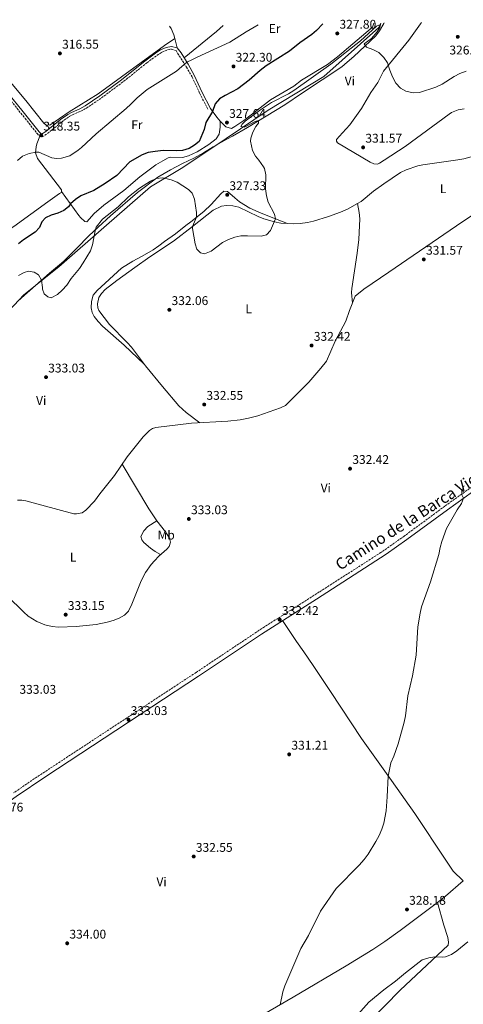
# Model space of a CAD drawing. Units: metres. Extents: x 605007 to 608485, y 4664445 to 4666808.
# Drawn here: x 607683 to 608035, y 4666025 to 4666806 of the extents above; entities that cross this region are included whole.
import ezdxf
from ezdxf.enums import TextEntityAlignment as Align

# ---------------------------------------------------------------- set-up
doc = ezdxf.new("R2010")
doc.units = ezdxf.units.M
doc.header["$MEASUREMENT"] = 0
doc.linetypes.add('DGN Style 3', pattern=[2.435890702152634, 1.739921930109024, -0.6959687720436097])
for name, color, linetype, lineweight in [('Acequia sin especificar', 4, 'Continuous', 0), ('Camino', 7, 'DGN Style 3', 0), ('Cota de punto acotado terreno', 7, 'Continuous', 0), ('Curva de nivel directora', 30, 'Continuous', 30), ('Curva de nivel intermedia', 30, 'Continuous', 0), ('Etiqueta de uso rústico', 92, 'Continuous', 0), ('Límite de Autonomía', 7, 'Continuous', 0), ('Línea de cambio de uso (parcela vista)', 92, 'Continuous', 0), ('Margen derecho', 7, 'Continuous', 0), ('Punto acotado terreno (símbolo)', 7, 'Continuous', 0)]:
    doc.layers.add(name, color=color, linetype=linetype, lineweight=lineweight)
doc.styles.add('Style-Arial', font='arial.ttf')

# ---------------------------------------------------------------- blocks, each defined once
blk = doc.blocks.new('5PATER')
at = {"layer": 'Punto acotado terreno (símbolo)', "linetype": 'Continuous', "lineweight": 0}
h = blk.add_hatch(color=51, dxfattribs=at)
edge = h.paths.add_edge_path()
edge.add_ellipse((0, 0), major_axis=(-0.1095731443231308, -0.1110710700762829), ratio=0.9994222409660317, start_angle=0, end_angle=360)

msp = doc.modelspace()

# ---------------------------------------------------------------- linework, layer by layer
at = {"layer": 'Acequia sin especificar', "color": 4, "linetype": 'Continuous', "lineweight": 0}
msp.add_polyline3d([(607681.0099999999, 4666424.92, 332.9799999999959), (607684.5099999999, 4666424.82, 333.1000000000058), (607687.6699999999, 4666424.180000001, 333.1000000000058), (607725.8499999996, 4666414.100000001, 333.4600000000065), (607727.9100000003, 4666414, 333.4600000000065), (607732.2999999998, 4666414.83, 333.4600000000065), (607735.2699999996, 4666416.970000001, 333.4600000000065), (607742.0700000003, 4666424.16, 333.1000000000058), (607746.29, 4666429.92, 333.2200000000012), (607757.9100000003, 4666444.369999999, 333.2200000000012), (607768.0700000003, 4666459.180000001, 333.3399999999965), (607780.7300000006, 4666474.949999999, 333.1000000000058), (607785.7999999998, 4666480.09, 333.1000000000058), (607788.0700000003, 4666481.58, 333.1000000000058), (607790.6799999997, 4666482.5, 332.9799999999959), (607818.9900000002, 4666485.9, 332.6100000000006), (607847.9699999997, 4666487.449999999, 332.4900000000052), (607857.7400000002, 4666488.640000001, 332.4900000000052), (607864.4100000003, 4666489.800000001, 332.4900000000052), (607871.8600000005, 4666491.730000001, 332.4900000000052), (607889.7999999998, 4666497.930000001, 332.4900000000052), (607893.5899999999, 4666499.960000001, 332.6100000000006), (607897.2199999997, 4666503.199999999, 332.6100000000006), (607912.1699999999, 4666518.51, 332.3699999999953), (607921.7800000003, 4666529.4, 332.25), (607926.3099999996, 4666535.029999999, 332.25), (607933.1699999999, 4666550.810000001, 332.0099999999948), (607941.6500000004, 4666566.779999999, 331.7700000000041), (607944.5899999999, 4666575.119999999, 331.8899999999995), (607949.0599999996, 4666586.51, 331.7700000000041), (607955.8499999996, 4666592.16, 331.6399999999995), (607975.79, 4666605.5, 330.9199999999983), (608029.2599999999, 4666642.27, 330.9199999999983), (608068.6500000004, 4666668.680000001, 330.429999999993)], dxfattribs=at)
at = {"layer": 'Camino', "color": 7, "linetype": 'DGN Style 3', "lineweight": 0}
for points in [[(607671.3900000004, 4666746.830000003, 316.1699999999982), (607687.1700000007, 4666727.450000001, 316.9499999999971), (607696.5899999996, 4666715.45, 318.070000000007), (607698.8200000004, 4666713.289999999, 318.2200000000011), (607700.6299999988, 4666712.800000002, 318.2400000000054), (607704.8199999996, 4666715.489999998, 318.3000000000029), (607718.0499999997, 4666726.109999999, 318.3699999999953), (607722.1700000013, 4666728.930000001, 318.4499999999972), (607724.7799999998, 4666730.440000001, 318.4999999999999), (607731.3099999988, 4666733.24, 318.4499999999972), (607735.6999999987, 4666735.63, 318.4600000000065), (607747.6799999992, 4666743.710000002, 318.7400000000052), (607765.44, 4666756.950000001, 319.050000000003), (607783.7199999993, 4666771.63, 319.1000000000059), (607791.7600000014, 4666777.510000003, 319.1300000000046), (607795.55, 4666779.940000001, 319.1499999999943), (607800.1799999991, 4666781.830000003, 319.179999999993), (607803.2100000001, 4666782.390000002, 319.199999999997), (607806.8400000001, 4666781.300000001, 319.270000000004), (607815.0100000018, 4666768.180000001, 320.3099999999977), (607819.739999997, 4666760.13, 321.020000000004), (607825.6800000003, 4666747.210000002, 322.550000000003), (607832.2899999976, 4666734.390000001, 324.520000000004)], [(608061.55, 4666449.570000002, 329.6999999999971), (608020.1299999978, 4666420.120000003, 329.9600000000065), (607987.9400000012, 4666396.350000001, 330.3800000000047), (607969.4499999994, 4666383.370000001, 330.6499999999941), (607920.499999999, 4666352.020000001, 331.4199999999981), (607876.9200000018, 4666324.36, 331.4199999999981), (607822.8299999982, 4666288.32, 332.2100000000065), (607694.4499999983, 4666204.020000001, 332.8300000000018), (607677.9599999995, 4666192.699999999, 332.9400000000023)]]:
    msp.add_polyline3d(points, dxfattribs=at)
at = {"layer": 'Curva de nivel directora', "color": 30, "linetype": 'Continuous', "lineweight": 30, "elevation": 325, "flags": 128}
msp.add_lwpolyline([(607923.4200000003, 4666802.41), (607918.2699999983, 4666797.310000001), (607914.4900000008, 4666794.03), (607905.1099999998, 4666787.430000001), (607896.8999999999, 4666780.910000003), (607878.3700000002, 4666769.07), (607873.6899999998, 4666765.520000001), (607864.9900000005, 4666757.930000001), (607855.8399999996, 4666751.000000001), (607845.7999999992, 4666745.660000001), (607841.3800000002, 4666742.920000001), (607837.8099999984, 4666739.060000001), (607835.8300000003, 4666733.020000001), (607830.3600000008, 4666724.25), (607829.0300000008, 4666718.590000001), (607825.2199999999, 4666709.240000002), (607821.5999999989, 4666706.160000001), (607817.3299999997, 4666703.57), (607812.0599999991, 4666702.11), (607807.0700000002, 4666701.779999999), (607796.5299999992, 4666701.980000001), (607790.2999999997, 4666701.380000002), (607784.7499999997, 4666700.350000001), (607780.029999999, 4666698.670000001), (607770.23, 4666693.140000001), (607759.8200000008, 4666682.32), (607750.5, 4666675.82), (607741.6599999999, 4666670.470000002), (607731.2699999985, 4666666.080000003), (607727.1899999992, 4666663.189999999), (607723.0599999987, 4666659.689999999), (607721.6399999993, 4666657.470000002), (607717.6999999988, 4666654.4), (607713.0699999997, 4666652.500000001), (607707.7000000008, 4666650.880000004), (607703.1499999999, 4666648.740000002), (607700.3200000002, 4666645.560000001), (607698.5199999987, 4666640.970000002), (607695.0999999989, 4666637.310000001), (607685.8499999996, 4666631.270000001), (607681.9, 4666628.020000001)], dxfattribs=at)
at = {"layer": 'Curva de nivel intermedia', "color": 30, "linetype": 'Continuous', "lineweight": 0, "flags": 128}
for points, elevation in [([(607681.7999999995, 4666603.029999999), (607686.2600000009, 4666605.300000001), (607689.6699999997, 4666606.470000001), (607694.2500000016, 4666605.619999997), (607697.6900000017, 4666603.420000001), (607700.1500000004, 4666599.25), (607700.9100000003, 4666593.489999999), (607700.8299999998, 4666592.019999999), (607702.2000000001, 4666588.480000001), (607705.0300000019, 4666586.02), (607707.75, 4666585.3), (607712.8600000017, 4666587.890000001), (607716.5900000001, 4666591.21), (607720.2000000001, 4666595.279999998), (607723.5300000003, 4666600.59), (607730.360000001, 4666608.619999999), (607733.1900000008, 4666612.949999999), (607738.8500000002, 4666622.55), (607740.4700000008, 4666627.279999999), (607742.5800000008, 4666638.350000001), (607743.4900000005, 4666641.140000001), (607748.570000001, 4666647.519999999), (607761.0099999999, 4666657.409999999), (607769.1000000011, 4666665.25), (607777.7300000013, 4666672.11), (607786.4599999996, 4666677.83), (607791.0199999993, 4666679.88), (607796.2000000007, 4666680.4), (607797.7800000008, 4666680.140000001), (607803, 4666678.750000001), (607807.6700000014, 4666676.969999999), (607816.7599999999, 4666671.189999999), (607819.2850000015, 4666668.571165538), (607819.7200000014, 4666668.119999998), (607821.5099999995, 4666663.46), (607823.1500000001, 4666652.840000001), (607823.13, 4666649.11), (607819.9500000017, 4666641.850000001), (607819.8300000009, 4666640.34), (607822.0200000014, 4666628.01), (607823.4100000015, 4666623.84), (607826.1900000023, 4666621.019999999), (607829.4600000001, 4666620.210000001), (607834.6400000012, 4666622.199999998), (607843.7000000003, 4666629.009999999), (607848.5700000008, 4666631.519999999), (607853.3899999999, 4666633.449999998), (607858.3200000006, 4666634.279999999), (607863.4500000004, 4666634.449999999), (607874.4100000019, 4666634.09), (607878.4999999999, 4666635.289999997), (607881.8500000006, 4666638.569999998), (607885.6500000004, 4666647.840000001), (607885.0700000013, 4666651.539999999), (607879.8800000013, 4666661.180000001), (607878.490000001, 4666665.99), (607877.8600000006, 4666671.779999999), (607878.0500000007, 4666682.79), (607877.0500000014, 4666687.689999999), (607876.2500000013, 4666689.109999998), (607872.5800000011, 4666694.41), (607869.7699999993, 4666697.649999999), (607867.5800000011, 4666701.960000001), (607866.0200000008, 4666709.529999999), (607866.1200000015, 4666711.82), (607867.7400000021, 4666716.57), (607870.1200000002, 4666721.179999999), (607872.2900000005, 4666723.689999999), (607872.150000002, 4666725.720000001), (607869.6100000006, 4666725.07), (607861.07, 4666720.619999998), (607858.2200000001, 4666721.039999999), (607859.2599999994, 4666722.989999999), (607861.6700000013, 4666725.31), (607872.9299999998, 4666733.859999999), (607882.7100000011, 4666740.189999999), (607895.9700000001, 4666746.949999998), (607900.2200000014, 4666749.59), (607929.6000000006, 4666770.409999998), (607953.2000000018, 4666788.890000001), (607965.8300000007, 4666800.74), (607969.0200000004, 4666802.060000001), (607968.4200000013, 4666799.509999999), (607966.3100000012, 4666796.149999999), (607961.9100000003, 4666790.82)], 330.0000000000001), ([(607872.0400000003, 4666801.63), (607862.5800000009, 4666796.109999998), (607849.6000000013, 4666787.92), (607823.5900000005, 4666775.999999999), (607819.2850000015, 4666773.85812963), (607815.4900000001, 4666771.970000001), (607807.1300000006, 4666765.029999998), (607784.05, 4666750.289999997), (607775.980000001, 4666743.810000001), (607771.0900000005, 4666738.789999997), (607767.3399999999, 4666735.470000001), (607743.41, 4666715.24), (607731.7800000004, 4666704.399999999), (607729.2900000004, 4666702.210000001), (607722.5300000012, 4666697.75), (607715.9199999997, 4666695.99), (607712.0900000007, 4666695.590000001), (607708.2199999993, 4666696.25), (607697.8900000006, 4666700.640000001), (607695.7900000017, 4666700.779999998), (607690.2300000006, 4666699.63), (607685.0000000002, 4666697.52), (607680.9400000012, 4666694.210000002)], 319.9999999999999), ([(607961.9100000003, 4666790.82), (607956.1100000021, 4666786.569999999), (607957.9400000004, 4666783.88), (607962.9200000004, 4666782.199999999), (607967.63, 4666779.869999998), (607971.6800000002, 4666775.850000001), (607974.7300000011, 4666771.52), (607976.5599999995, 4666765.699999999), (607978.5700000012, 4666760.59), (607981.3000000003, 4666755.449999998), (607984.8400000009, 4666751.510000001), (607989.1900000006, 4666749.05), (607995.0800000002, 4666747.82), (608000.0700000013, 4666748.100000001), (608013.0900000012, 4666752.330000001), (608017.8600000012, 4666754.630000001), (608027.4500000001, 4666760.8), (608031.9100000015, 4666763.07), (608037.0300000003, 4666764.930000001)], 330.0000000000001), ([(608035.3899999994, 4666436.31), (608033.5700000002, 4666432.470000001), (608033.5099999997, 4666428.929999999), (608034.9, 4666426.350000001), (608033.2900000006, 4666422.109999999), (608029.8100000005, 4666417.239999999), (608021.3900000006, 4666402.259999999), (608017.7500000016, 4666392.070000002), (608016.4000000017, 4666387.259999999), (608015.320000002, 4666381.730000001), (608008.7599999995, 4666360.039999999), (608001.4700000006, 4666340.149999999), (608000.3999999999, 4666335.269999999), (607998.7700000005, 4666324.3), (607997.310000001, 4666301.820000002), (607994.4200000009, 4666285.52), (607990.7599999997, 4666269.63), (607989.0000000005, 4666253.710000001), (607987.9400000012, 4666248.829999999), (607983.0700000006, 4666231.660000001), (607979.5700000003, 4666221.770000001), (607977.3100000005, 4666216.470000001), (607976.0900000001, 4666211.180000001), (607975.2600000009, 4666206.079999999), (607974.4299999994, 4666189.600000001), (607973.4400000015, 4666178.59), (607971.7600000006, 4666168.74), (607970.2000000004, 4666163.970000001), (607968.0200000011, 4666158.869999997), (607965.3500000001, 4666154.220000001), (607959.1699999998, 4666144.140000001), (607956.1500000001, 4666139.819999999), (607952.2400000007, 4666135.32), (607933.9500000003, 4666116.929999999), (607921.4800000002, 4666098.890000001), (607911.9699999995, 4666079.57), (607905.8699999996, 4666069.429999999), (607893.1100000013, 4666039.720000002), (607891.5399999999, 4666034.970000001), (607889.3300000017, 4666024.619999998)], 330.0000000000001), ([(607949.1500000019, 4666015.05), (607959.9100000019, 4666026.699999999), (607971.5999999996, 4666036.579999999), (607981.05, 4666043.56), (607988.8500000008, 4666050.15), (608002.2000000015, 4666060.260000001), (608007.2799999998, 4666062.06), (608012.2500000009, 4666062.63), (608018.1600000008, 4666062.46), (608020.5800000014, 4666062.84), (608025.280000002, 4666064.659999999), (608029.4999999999, 4666067.439999999), (608038.4299999994, 4666074.599999999)], 330.0000000000001)]:
    msp.add_lwpolyline(points, dxfattribs=dict(at, elevation=elevation))
at = {"layer": 'Límite de Autonomía', "color": 7, "linetype": 'Continuous', "lineweight": 0}
msp.add_polyline3d([(607658.379999999, 4666558.260000002, 331.92), (607686.0899999999, 4666587.699999999, 331.23), (607713.7699999996, 4666609.91, 328.74), (607751.6099999994, 4666642.930000001, 330.35), (607786.6900000013, 4666673.330000003, 330.26), (607812.3000000007, 4666688.620000001, 327.21), (607846.7100000009, 4666711.640000001, 328.6600000000001), (607879.9899999984, 4666734.120000001, 330.21), (607924.1400000006, 4666760.830000003, 330.0300000000001), (607967.629999999, 4666799.460000001, 329.99), (607969.3500000016, 4666803.109999999, 329.71)], dxfattribs=at)
at = {"layer": 'Línea de cambio de uso (parcela vista)', "color": 92, "linetype": 'Continuous', "lineweight": 0, "extrusion": (-0.104585635549269, 0.1644194979484396, 0.9808302980287358), "elevation": 704054.0048484917, "flags": 128}
msp.add_lwpolyline([(-3017563.280357942, -3542153.46224771), (-3017596.109540586, -3542157.413724266), (-3017603.237497806, -3542158.542717567)], dxfattribs=at)
at = {"layer": 'Línea de cambio de uso (parcela vista)', "color": 92, "linetype": 'Continuous', "lineweight": 0, "extrusion": (-0.01798194463321465, 0.06734149752861375, 0.9975679287035103), "elevation": 303657.0894324005, "flags": 128}
msp.add_lwpolyline([(-1791201.757873143, -4341399.877172462), (-1791201.757873143, -4341392.220179051)], dxfattribs=at)
at = {"layer": 'Línea de cambio de uso (parcela vista)', "color": 92, "linetype": 'Continuous', "lineweight": 0, "extrusion": (0.7251728240503852, 0.6195704116184334, 0.3004278287804813), "elevation": 3332253.402264234, "flags": 128}
msp.add_lwpolyline([(3153247.254540962, -1049245.135743129), (3153251.260423526, -1049245.67044387), (3153259.866991362, -1049247.59956027)], dxfattribs=at)
at = {"layer": 'Línea de cambio de uso (parcela vista)', "color": 92, "linetype": 'Continuous', "lineweight": 0, "extrusion": (-0.006176661351017832, 0.0345892781186441, 0.9993825247090256), "elevation": 157992.6471158742, "flags": 128}
msp.add_lwpolyline([(-1418839.312537303, -4484334.143067574), (-1418839.312537303, -4484334.140221526)], dxfattribs=at)
at = {"layer": 'Línea de cambio de uso (parcela vista)', "color": 92, "linetype": 'Continuous', "lineweight": 0, "extrusion": (0.07528460512519554, 0.0355491020392802, 0.9965282181530758), "elevation": 211975.6460345834, "flags": 128}
msp.add_lwpolyline([(3960169.2547976, -2533237.249215536), (3960128.086701476, -2533241.212908444), (3960116.876819485, -2533243.014587038)], dxfattribs=at)
at = {"layer": 'Línea de cambio de uso (parcela vista)', "color": 92, "linetype": 'Continuous', "lineweight": 0, "extrusion": (-0.4267012359390694, 0.5275823105851108, 0.7345631087971587), "elevation": 2202556.030942071, "flags": 128}
msp.add_lwpolyline([(-3407034.800705888, -2383922.147140492), (-3407042.89814191, -2383922.073452909), (-3407061.54398759, -2383922.869278803)], dxfattribs=at)
at = {"layer": 'Línea de cambio de uso (parcela vista)', "color": 92, "linetype": 'Continuous', "lineweight": 0}
for points in [[(607681.1399999997, 4666582.369999999, 331.6699999999983), (607684.3099999996, 4666585.220000001, 331.5200000000041), (607706.4100000003, 4666604.800000001, 328.8800000000047), (607714.3799999999, 4666611.34, 328.6300000000047), (607718.1399999997, 4666614.609999999, 328.6100000000006), (607728.2400000002, 4666624.65, 328.4900000000052), (607737.7400000002, 4666634.32, 329.5800000000018), (607744.9900000002, 4666641.180000001, 330.1699999999983), (607754.8899999997, 4666650.24, 330.1900000000023), (607776.3499999996, 4666668.810000001, 330.1900000000023), (607792.29, 4666680.91, 330.1900000000023), (607802.3899999997, 4666686.66, 328.6100000000006), (607811.9100000003, 4666691.680000001, 326.6699999999983), (607820.9000000004, 4666695.960000001, 325.6999999999971), (607828.6100000005, 4666700.100000001, 325.8300000000018), (607836.3399999999, 4666705, 326.070000000007), (607847.1799999997, 4666711.140000001, 328.8000000000029), (607851.54, 4666713.470000001, 329.5399999999936), (607863.5899999999, 4666720.359999999, 329.75), (607893.0499999998, 4666738.140000001, 330.3500000000058), (607907.1699999999, 4666747.84, 330.1499999999942), (607938.5099999999, 4666768.380000001, 329.9199999999983), (607942.6500000004, 4666772.17, 329.8000000000029), (607948.0300000003, 4666776.470000001, 329.8000000000029), (607965.3399999999, 4666793.01, 329.820000000007), (607968.2999999998, 4666797.039999999, 329.820000000007), (607971.6699999999, 4666802.83, 329.8000000000029), (607971.8899999997, 4666803.15, 329.8000000000029)], [(607963.7100000001, 4666803.02, 328.8099999999977), (607962.5800000001, 4666799.970000001, 328.9400000000023), (607935.0099999999, 4666776.27, 328.7899999999936), (607926.9400000004, 4666770.369999999, 328.7700000000041), (607906.4600000001, 4666757.699999999, 328.9900000000052), (607900.1799999997, 4666753.15, 329.0399999999936), (607881.8399999999, 4666742.119999999, 329.0099999999948), (607860.5700000003, 4666725.84, 328.6900000000023), (607853.3799999999, 4666720.980000001, 328.6900000000023), (607850.9100000003, 4666719.58, 328.6900000000023), (607846.2800000003, 4666720.83, 327.5200000000041), (607841.7400000002, 4666725.26, 326.8699999999953)], [(608001.4900000002, 4666803.59, 328.8600000000006), (608000.79, 4666802.49, 328.9799999999959), (607991.4199999999, 4666789.66, 329.8099999999977), (607971.4400000004, 4666765.039999999, 330.1499999999942), (607966.8300000001, 4666755.9, 330.1699999999983), (607961.5, 4666748.17, 330.3699999999953), (607953.8600000005, 4666735.26, 330.4400000000023), (607944.8499999996, 4666722.430000001, 330.6199999999953), (607938.9900000002, 4666715.980000001, 331.8600000000006), (607934.1900000004, 4666710.880000001, 331.8600000000006), (607934.04, 4666709.529999999, 331.8600000000006), (607934.8300000001, 4666708.15, 331.7400000000052), (607960.7800000003, 4666692.75, 331.3699999999953), (607963.8799999999, 4666691.460000001, 331.3699999999953), (607966.7400000002, 4666691.34, 331.1300000000047), (607968.3899999997, 4666692.050000001, 331.0099999999948), (607971.8899999997, 4666694.279999999, 330.9600000000065), (607988.5499999998, 4666705.300000001, 331.320000000007), (608023.6699999999, 4666730.92, 331.7400000000052), (608025.5099999999, 4666732.07, 331.7400000000052), (608030.5999999996, 4666734.180000001, 331.7400000000052), (608035.5099999999, 4666735.029999999, 331.8600000000006)], [(607642.5800000001, 4666798.17, 314.8800000000047), (607644.1900000004, 4666796.199999999, 314.8899999999995), (607656.7000000002, 4666780.449999999, 315.4900000000052), (607670.2800000003, 4666762.619999999, 315.8099999999977), (607687.5599999996, 4666741.76, 316.6100000000006), (607701.9400000004, 4666723.810000001, 317.2599999999948), (607703.5099999999, 4666722.460000001, 317.4100000000035), (607706.7699999996, 4666722.199999999, 317.4100000000035), (607721.9299999997, 4666732.74, 317.570000000007), (607745.0899999999, 4666747.100000001, 317.9900000000052), (607797.6699999999, 4666785.42, 318.5200000000041), (607805.8694000002, 4666790.779800001, 318.7200000000012)], [(607801.7199999997, 4666800.57, 318.0099999999948), (607802.8499999996, 4666798.890000001, 318.1499999999942), (607805.0700000003, 4666793.77, 318.5), (607805.8694000002, 4666790.779800001, 318.7163)], [(607715.8899999997, 4666669.449999999, 322.4199999999983), (607729.7300000006, 4666650.619999999, 327.3899999999995), (607730.9600000001, 4666649.029999999, 327.5099999999948), (607734.5999999996, 4666645.630000001, 327.8699999999953), (607735.9400000004, 4666645.470000001, 328), (607741.9699999997, 4666652.050000001, 328), (607749.4400000004, 4666658.65, 327.1600000000035), (607765.4600000001, 4666670.369999999, 326.9100000000035), (607778.2199999997, 4666681.09, 326.6699999999983), (607790.9400000004, 4666690.619999999, 326.5599999999977), (607796.3799999999, 4666693.77, 326.3000000000029), (607800.5099999999, 4666696.350000001, 325.570000000007), (607802.5899999999, 4666696.810000001, 325.2100000000065), (607811.8399999999, 4666696.58, 324.9700000000012), (607816.7000000002, 4666697.77, 324.9700000000012), (607823.5, 4666700.970000001, 325.0899999999965), (607832.7599999999, 4666706.710000001, 325.820000000007), (607838.6200000001, 4666711.390000001, 326.6699999999983), (607840.9500000002, 4666715.060000001, 327.1499999999942), (607841.9000000004, 4666720.470000001, 327.5099999999948), (607841.7400000002, 4666725.26, 326.8699999999953)], [(607715.8899999997, 4666669.449999999, 322.4199999999983), (607716.0499999998, 4666670.880000001, 322.4199999999983), (607696.9299999997, 4666695.67, 320.4799999999959), (607695.4299999997, 4666700.32, 320), (607695.8499999996, 4666705.039999999, 319.3899999999995), (607696.3899999997, 4666707.25, 319.3899999999995), (607698.8200000003, 4666713.289999999, 318.2200000000012)], [(607950.8805000001, 4666659.937200001, 331.5562999999966), (607953.7300000006, 4666661.57, 331.4900000000052), (607963.6200000001, 4666669.789999999, 331.4900000000052), (607971.7400000002, 4666675.630000001, 331.320000000007), (607984.9900000002, 4666684.560000001, 331.25), (607989.5, 4666686.720000001, 331.25), (607998.7999999998, 4666689.930000001, 331.3699999999953), (608002.7000000002, 4666690.810000001, 331.4900000000052), (608030.3099999996, 4666694.619999999, 331.8600000000006), (608035.2199999997, 4666695.52, 331.9100000000035), (608040.9100000003, 4666697.02, 331.9799999999959), (608045.5700000003, 4666698.84, 332.0399999999936), (608049.6399999997, 4666700.9, 332.1000000000058), (608060.4400000004, 4666707.59, 331.9799999999959), (608069.6100000005, 4666711.550000001, 331.4900000000052)], [(607653.4600000001, 4666632.460000001, 321.0899999999965), (607656.1200000001, 4666629.439999999, 321.2100000000065), (607656.9299999997, 4666628.74, 321.6900000000023), (607658.9800000006, 4666629.32, 321.6900000000023), (607678.0899999999, 4666641.810000001, 321.2100000000065), (607705.0099999999, 4666661.460000001, 322.179999999993), (607714.4100000003, 4666667.91, 322.5399999999936), (607715.3499999996, 4666668.600000001, 322.4199999999983), (607715.8899999997, 4666669.449999999, 322.4199999999983)], [(607781.6299999999, 4666532.689999999, 332.8699999999953), (607765.7400000002, 4666547.630000001, 333.2899999999936), (607748.4800000006, 4666562.890000001, 332.9900000000052), (607744.9900000002, 4666566.430000001, 332.9499999999971), (607741.9900000002, 4666570.430000001, 332.8999999999942), (607740.29, 4666573.529999999, 332.8699999999953), (607739.5199999996, 4666577.41, 332.6300000000047), (607739.6600000003, 4666582.41, 332.6300000000047), (607741.1100000005, 4666587.27, 332.5099999999948), (607744.1699999999, 4666591.029999999, 332.5099999999948), (607763.4400000004, 4666608.869999999, 332.2700000000041), (607772.6200000001, 4666614.380000001, 332.2700000000041), (607779.9199999999, 4666618.26, 332.0200000000041), (607788.5700000003, 4666623.41, 332.1499999999942), (607793.2699999996, 4666626.42, 332.0200000000041), (607797.6600000003, 4666629.869999999, 331.7799999999988), (607806.54, 4666635.970000001, 331.3000000000029), (607814.5199999996, 4666642.539999999, 330.8099999999977), (607818.4900000002, 4666645.57, 330.8500000000058), (607828.9800000006, 4666653.59, 328.8399999999965), (607834.8300000001, 4666659.16, 327.6600000000035), (607842.2599999999, 4666667.609999999, 327.0500000000029), (607844.8300000001, 4666669.76, 326.929999999993), (607847.6399999997, 4666669.480000001, 327.179999999993), (607853.3799999999, 4666664.51, 327.5399999999936), (607857.3099999996, 4666661.42, 328.0399999999936), (607865.3499999996, 4666656.449999999, 328.9900000000052), (607874.3799999999, 4666652.289999999, 329.9900000000052), (607885.6500000004, 4666647.84, 331.0399999999936), (607895.1900000004, 4666644.180000001, 330.8800000000047)], [(607825.8099999996, 4666486.26, 332.5899999999965), (607814.9199999999, 4666494.359999999, 332.8300000000018), (607808.9900000002, 4666499.74, 332.8300000000018), (607796, 4666515.050000001, 333.070000000007), (607782.7199999997, 4666531.25, 332.8300000000018), (607771.4600000001, 4666546.16, 333.3099999999977), (607768.1600000003, 4666549.91, 333.2700000000041), (607754.1600000003, 4666564.210000001, 332.9499999999971), (607745.6299999999, 4666575.24, 332.8300000000018), (607744.9000000004, 4666577.33, 332.8300000000018), (607744.5499999998, 4666580.52, 332.7100000000065), (607745.54, 4666585.41, 332.7100000000065), (607747.5700000003, 4666588.77, 332.7100000000065), (607750.7199999997, 4666591.74, 332.7100000000065), (607759.8799999999, 4666599, 332.6100000000006), (607774.04, 4666609.27, 331.9700000000012), (607786.04, 4666617.710000001, 331.6199999999953), (607804.8700000001, 4666630.24, 331.25), (607819.9500000002, 4666641.850000001, 329.8000000000029), (607836.4199999999, 4666654.730000001, 327.4900000000052), (607842.8600000005, 4666657.810000001, 327.3699999999953), (607846.8899999997, 4666658.369999999, 327.4900000000052), (607851.8899999997, 4666658.25, 327.4799999999959), (607856.7100000001, 4666657.130000001, 327.8600000000006), (607871.9600000001, 4666649.779999999, 328.4600000000065), (607876.5700000003, 4666647.92, 328.8000000000029), (607884.9900000002, 4666645.51, 329.5500000000029), (607889.8799999999, 4666644.480000001, 329.8899999999995), (607895.1900000004, 4666644.180000001, 330.8800000000047)], [(607895.1900000004, 4666644.180000001, 330.8800000000047), (607900.3200000003, 4666643.99, 330.8899999999995), (607905.3200000003, 4666644.15, 331.1000000000058), (607911.0499999998, 4666644.92, 331.3399999999965), (607915.9299999997, 4666645.99, 331.5299999999988), (607927.9199999999, 4666649.810000001, 331.6300000000047), (607937.3399999999, 4666653.09, 331.6699999999983), (607942.9800000006, 4666655.41, 331.7400000000052), (607950.8805000001, 4666659.937200001, 331.5562999999966)], [(607950.8805000001, 4666659.937200001, 331.5601000000024), (607952.1799999997, 4666652.789999999, 331.8000000000029), (607952.54, 4666647.800000001, 331.6900000000023), (607952.25, 4666637.09, 331.4400000000023), (607951.8499999996, 4666631.609999999, 331.4400000000023), (607950.4199999999, 4666620.529999999, 331.4400000000023), (607946.2599999999, 4666592.609999999, 332), (607946.1500000004, 4666589.369999999, 332.0399999999936), (607946.8799999999, 4666580.949999999, 331.820000000007)], [(607791.7000000002, 4666408.539999999, 332.8099999999977), (607798.3600000005, 4666399.65, 332.6900000000023), (607799.8099999996, 4666397.619999999, 332.929999999993), (607801.6299999999, 4666394.619999999, 332.929999999993), (607802.3399999999, 4666391.539999999, 332.570000000007), (607801.4000000004, 4666388.07, 332.570000000007), (607799.5099999999, 4666385.939999999, 332.570000000007), (607793.1600000003, 4666380.480000001, 332.570000000007), (607789.75, 4666376.82, 332.6399999999995), (607787.1200000001, 4666373.699999999, 332.6900000000023), (607782.6900000004, 4666367.430000001, 332.6900000000023), (607779.1200000001, 4666360.82, 332.6900000000023), (607771.7599999999, 4666342.25, 332.6900000000023), (607769.0999999996, 4666336.939999999, 332.8099999999977), (607766.0599999996, 4666333.77, 333.0500000000029), (607761.75, 4666331.24, 333.0500000000029), (607757.0199999996, 4666329.460000001, 333.0500000000029), (607752.25, 4666328.01, 333.0500000000029), (607743.4400000004, 4666326.350000001, 333.0500000000029), (607727.5999999996, 4666324.689999999, 333.0500000000029), (607713.5300000003, 4666324.230000001, 333.0500000000029), (607708.5499999998, 4666324.65, 333.0500000000029), (607702.7999999998, 4666325.949999999, 333.0500000000029), (607696.29, 4666328.680000001, 333.0500000000029), (607689.6299999999, 4666332.9, 333.0899999999965), (607686.0099999999, 4666335.949999999, 333.1699999999983), (607672.8700000001, 4666348.869999999, 333.6000000000058)], [(607791.7000000002, 4666408.539999999, 332.8099999999977), (607784.5300000003, 4666403.82, 333.2899999999936), (607781.3700000001, 4666400.529999999, 333.2899999999936), (607778.9000000004, 4666395.91, 333.2899999999936), (607779.6600000003, 4666393.390000001, 333.1699999999983), (607781.2199999997, 4666391.16, 332.929999999993), (607786.5800000001, 4666386.67, 332.6900000000023), (607790.2400000002, 4666384.100000001, 332.6900000000023), (607794.4900000002, 4666381.630000001, 332.570000000007)], [(607891.3600000005, 4666329.350000001, 331.4600000000065), (607902.4100000003, 4666312.779999999, 332.429999999993), (607908.0999999996, 4666304.560000001, 332.5599999999977), (607915.5700000003, 4666293.84, 332.1900000000023), (607929.3700000001, 4666273.02, 331.2299999999959), (607954.0800000001, 4666235.92, 330.6499999999942), (607977.6799999997, 4666202.680000001, 329.9499999999971), (607996.2400000002, 4666176.310000001, 329.8800000000047), (608020.9500000002, 4666139.51, 328.0800000000018), (608026.75, 4666130.689999999, 328.0899999999965), (608034.7699999996, 4666122.939999999, 328.4900000000052)], [(607764.4500000002, 4665935.810000001, 332.8399999999965), (607768.6100000005, 4665942.16, 332.5399999999936), (607784.6600000003, 4665960.880000001, 332.5399999999936), (607792.1399999997, 4665967.529999999, 332.5399999999936), (607800.2699999996, 4665973.460000001, 332.4900000000052), (607817.5599999996, 4665984.609999999, 332.1499999999942), (607834.7199999997, 4665994.84, 331.75), (607873.4100000003, 4666015.32, 330.8500000000058), (607899.6500000004, 4666030.65, 328.9400000000023), (607941.75, 4666055.57, 328.25), (607963.0300000003, 4666068.689999999, 328.0399999999936), (607972.4800000006, 4666074.92, 328.0899999999965), (607984.7400000002, 4666083.57, 328.2899999999936), (608014.3099999996, 4666105.710000001, 328.9799999999959)], [(608014.3099999996, 4666105.710000001, 328.9799999999959), (608019.2599999999, 4666087.859999999, 329.820000000007), (608022.4900000002, 4666078.060000001, 330.070000000007), (608023.1200000001, 4666074.41, 330.070000000007), (608022.8099999996, 4666072.109999999, 330.070000000007), (607984.5499999998, 4666036.430000001, 329.820000000007), (607960.2400000002, 4666011.49, 329.9499999999971), (607950.3399999999, 4666000.230000001, 329.9499999999971), (607946.1900000004, 4665994.76, 329.8899999999995), (607942.0099999999, 4665986.869999999, 329.820000000007), (607940.6699999999, 4665982.180000001, 329.9499999999971), (607940.2999999998, 4665977.82, 330.070000000007), (607940.3300000001, 4665972.82, 330.070000000007), (607941.1600000003, 4665967.300000001, 330.070000000007), (607944.0700000003, 4665957.34, 330.0800000000018), (607950.54, 4665938.439999999, 330.3099999999977), (607957.6900000004, 4665912.08, 330.9199999999983), (607961.1900000004, 4665897.529999999, 330.8399999999965), (607962.9600000001, 4665888.640000001, 330.7899999999936), (607963.8399999999, 4665878.66, 330.7899999999936), (607963.4600000001, 4665862.869999999, 330.7899999999936), (607961.6500000004, 4665852.060000001, 330.820000000007), (607957.9699999997, 4665837.550000001, 331.0299999999988), (607948.1634000001, 4665804.391600001, 331.5598000000027)]]:
    msp.add_polyline3d(points, dxfattribs=at)
at = {"layer": 'Margen derecho', "color": 7, "linetype": 'Continuous', "lineweight": 0}
for points in [[(607673.0100000007, 4666748.090000001, 316.1699999999982), (607685.6399999995, 4666732.59, 316.6900000000023), (607698.1200000008, 4666716.830000004, 318.070000000007), (607700.1000000011, 4666714.9, 318.2200000000011), (607703.6200000015, 4666717.16, 318.3000000000029), (607715.2800000003, 4666726.600000001, 318.3500000000059), (607720.8999999973, 4666730.56, 318.4499999999972), (607723.8599999989, 4666732.280000002, 318.4999999999999), (607730.4100000003, 4666735.080000003, 318.4499999999972), (607734.6399999993, 4666737.38, 318.4600000000065), (607746.4899999979, 4666745.38, 318.7400000000052), (607762.57, 4666757.320000002, 319.0399999999935), (607782.0799999987, 4666772.95, 319.0899999999965), (607790.6000000014, 4666779.210000001, 319.1300000000046), (607794.609999999, 4666781.770000001, 319.1499999999943), (607799.0899999985, 4666783.63, 319.179999999993), (607803.350000001, 4666784.500000002, 319.199999999997), (607807.8399999992, 4666783.399999999, 319.2499999999999), (607810.9400000017, 4666779.470000001, 319.4900000000052), (607816.3799999976, 4666770.510000002, 320.1699999999983), (607821.1999999988, 4666761.800000001, 320.949999999997), (607827.5300000011, 4666748.100000001, 322.550000000003), (607834.1099999992, 4666735.330000003, 324.520000000004)], [(607428.9400000002, 4666024.75, 334.8699999999955), (607473.4099999992, 4666053.91, 334.2200000000011), (607515.3299999977, 4666081.170000004, 334.3300000000019), (607577.6900000015, 4666120.81, 333.6399999999994), (607630.9200000024, 4666155.24, 333.320000000007), (607647.4699999995, 4666166.520000001, 333.1999999999971), (607679.9600000001, 4666189.840000001, 332.9400000000023), (607703.5399999989, 4666205.850000001, 332.7799999999988), (607824.7600000016, 4666285.399999999, 332.2100000000065), (607874.6399999998, 4666318.700000001, 331.4600000000065), (607918.1499999977, 4666346.390000001, 331.4600000000065), (607973.6600000005, 4666381.960000001, 330.6100000000006), (607989.9999999997, 4666393.52, 330.3699999999956), (608022.1799999997, 4666417.280000002, 329.9600000000065), (608055.3799999988, 4666440.940000003, 329.7200000000011)]]:
    msp.add_polyline3d(points, dxfattribs=at)

# ---------------------------------------------------------------- block references
at = {"layer": 'Punto acotado terreno (símbolo)', "color": 7, "linetype": 'Continuous', "lineweight": 0, "xscale": 10, "yscale": 10, "zscale": 10}
for p in [(607934.7800000019, 4666794.890000001, 327.8000000000029), (608030.3500000014, 4666792.199999999, 326.6699999999987), (607714.7100000003, 4666779.050000003, 316.5500000000029), (607852.420000002, 4666768.710000002, 322.3000000000034), (607847.2199999986, 4666724.190000002, 327.639999999999), (607699.8500000008, 4666714.100000002, 318.3500000000058), (607955.2499999994, 4666704.530000002, 331.570000000007), (607847.4399999998, 4666666.88, 327.3300000000022), (608003.3900000006, 4666615.700000001, 331.570000000007), (607801.5300000014, 4666575.780000002, 332.0599999999981), (607914.35, 4666547.440000002, 332.4199999999983), (607703.6999999998, 4666522.320000002, 333.0299999999993), (607829.1999999986, 4666500.649999999, 332.5399999999941), (607944.8999999982, 4666449.780000002, 332.4199999999983), (607817.0100000025, 4666409.920000004, 333.0299999999993), (607719.27, 4666334.020000001, 333.1499999999942), (607889.0599999989, 4666330.100000002, 332.4199999999983), (607769.1399999993, 4666250.720000001, 333.0299999999993), (607896.5500000012, 4666223.29, 331.2100000000069), (607820.839999999, 4666142.260000003, 332.5399999999941), (607990.0399999977, 4666100.29, 328.179999999993), (607720.5100000006, 4666073.470000001, 334.0000000000005)]:
    msp.add_blockref('5PATER', p, dxfattribs=at)

# ---------------------------------------------------------------- texts
at = {"color": 7, "linetype": 'Continuous', "lineweight": 0, "style": 'Style-Arial'}
msp.add_text('Camino de la Barca Vieja', height=9, rotation=32.63585, dxfattribs=at).set_placement((607996.2143860545, 4666406.698450005, 330.8399999999965), align=Align.CENTER)
at = {"layer": 'Cota de punto acotado terreno', "color": 7, "linetype": 'Continuous', "lineweight": 0, "style": 'Style-Arial'}
for s, p in [('327.80', (607936.5100000022, 4666798.640000001, 327.8000000000029)), ('316.55', (607716.4400000008, 4666782.8, 316.5500000000029)), ('322.30', (607854.149999998, 4666772.46, 322.3000000000029)), ('326.67', (608023.7300000013, 4666778.190000001, 326.6699999999983)), ('327.64', (607848.949999999, 4666727.940000002, 327.6399999999995)), ('318.35', (607701.5799999991, 4666717.850000002, 318.3500000000058)), ('331.57', (607957.0500000013, 4666708.280000002, 331.570000000007)), ('327.33', (607849.1799999992, 4666670.63, 327.3300000000018)), ('331.57', (608005.1900000004, 4666619.449999998, 331.570000000007)), ('332.06', (607803.260000002, 4666579.53, 332.0599999999977)), ('332.42', (607916.1499999977, 4666551.190000001, 332.4199999999983)), ('333.03', (607705.4300000003, 4666526.069999999, 333.0299999999988)), ('332.55', (607830.9400000024, 4666504.399999999, 332.5399999999936)), ('332.42', (607946.7000000002, 4666453.530000002, 332.4199999999983)), ('333.03', (607818.7499999995, 4666413.670000001, 333.0299999999988)), ('333.15', (607721.0000000006, 4666337.769999999, 333.1499999999942)), ('332.42', (607890.8700000021, 4666333.850000001, 332.4199999999983)), ('333.03', (607682.589999999, 4666271.320000002, 333.0299999999988)), ('333.03', (607770.8799999986, 4666254.469999998, 333.0299999999988)), ('331.21', (607898.3800000001, 4666227.04, 331.2100000000065)), ('333.76', (607656.5, 4666177.949999998, 333.7599999999948)), ('332.55', (607822.5799999986, 4666146.010000003, 332.5399999999936)), ('328.18', (607991.7700000004, 4666104.039999999, 328.179999999993)), ('334.00', (607722.25, 4666077.219999998, 334))]:
    msp.add_text(s, height=7.000000000000002, dxfattribs=at).set_placement(p)
at = {"layer": 'Etiqueta de uso rústico', "color": 92, "linetype": 'Continuous', "lineweight": 0, "style": 'Style-Arial'}
for s, p in [('Er', (607885.0554566071, 4666798.740009999, 321.2299999999959)), ('Vi', (607944.7289322176, 4666757.220009997, 330.0899999999965)), ('Fr', (607775.7936852679, 4666722.480009998, 321.7899999999936)), ('L', (608018.8014203793, 4666671.730009998, 331.7100000000065)), ('L', (607864.4614203799, 4666576.460010001, 331.6199999999953)), ('Vi', (607699.8589322168, 4666503.810009998, 333.2299999999959)), ('Vi', (607925.6589322169, 4666434.480009999, 332.429999999993)), ('Mb', (607799.010246244, 4666397.17001, 332.7899999999936)), ('L', (607725.2114203804, 4666379.57001, 333.4900000000052)), ('Vi', (607795.3689322183, 4666122.260010001, 332.9600000000065))]:
    msp.add_text(s, height=7.000000000000002, dxfattribs=at).set_placement(p, align=Align.MIDDLE_CENTER)

doc.saveas('drawing.dxf')
